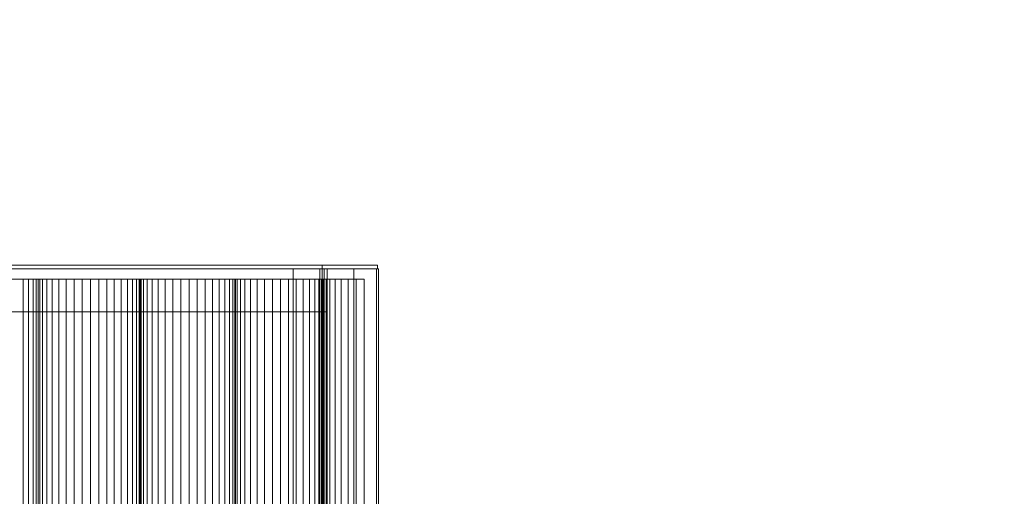
# Model space of a CAD drawing. Units: millimetres. Extents: x -3808 to 5791, y -1598 to 6493.
# Drawn here: x 3268 to 3836, y 4233 to 4508 of the extents above; entities that cross this region are included whole.
import ezdxf

# ---------------------------------------------------------------- set-up
doc = ezdxf.new("R2010")
doc.units = ezdxf.units.MM
doc.header["$MEASUREMENT"] = 0
doc.linetypes.add('DGN Style 2', pattern=[116.466338, 69.879803, -46.586535])
for name, color, linetype, lineweight in [('Level 15', 7, 'Continuous', 0), ('Level 61', 7, 'Continuous', 0), ('roofs_[ID]_34_[Material]_Unchanged_[Source]_KentApplegate - Level 25', 7, 'Continuous', 0), ('roofs_[ID]_34_[Material]_Unchanged_[Source]_KentApplegate - Level 28', 7, 'Continuous', 0)]:
    doc.layers.add(name, color=color, linetype=linetype, lineweight=lineweight)

# ---------------------------------------------------------------- blocks, each defined once
blk = doc.blocks.new('From Smart Solid_489')
at = {"layer": 'roofs_[ID]_34_[Material]_Unchanged_[Source]_KentApplegate - Level 28', "color": 67, "linetype": 'Continuous', "lineweight": 13}
for p, q in [((-15.29, 650), (15.29, 650)), ((6.52, -650), (6.52, 650)), ((9.75, -650), (9.75, 650)), ((12.33, -650), (12.33, 650)), ((14.2, -650), (14.2, 650)), ((15.29, -650), (15.29, 650)), ((15.29, -650), (15.29, 650))]:
    blk.add_line(p, q, dxfattribs=at)
blk = doc.blocks.new('From Smart Solid_490')
at = {"layer": 'roofs_[ID]_34_[Material]_Unchanged_[Source]_KentApplegate - Level 28', "color": 67, "linetype": 'Continuous', "lineweight": 13}
for p, q in [((-15.12, -650), (-15.12, 650)), ((-15.12, 650), (15.12, 650)), ((-14.27, -650), (-14.27, 650)), ((-12.59, -650), (-12.59, 650)), ((-10.13, -650), (-10.13, 650)), ((-6.98, -650), (-6.98, 650)), ((-3.23, -650), (-3.23, 650)), ((0.99, -650), (0.99, 650)), ((5.56, -650), (5.56, 650)), ((10.32, -650), (10.32, 650)), ((15.12, -650), (15.12, 650)), ((15.12, -650), (15.12, 650))]:
    blk.add_line(p, q, dxfattribs=at)
blk = doc.blocks.new('From Smart Solid_491')
at = {"layer": 'roofs_[ID]_34_[Material]_Unchanged_[Source]_KentApplegate - Level 28', "color": 67, "linetype": 'Continuous', "lineweight": 13}
for p, q in [((-14.35, -650), (-14.35, 650)), ((-14.35, 650), (14.35, 650)), ((-9.67, -650), (-9.67, 650)), ((-5.06, -650), (-5.06, 650)), ((-0.69, -650), (-0.69, 650)), ((3.33, -650), (3.33, 650)), ((6.87, -650), (6.87, 650)), ((9.82, -650), (9.82, 650)), ((12.09, -650), (12.09, 650)), ((13.62, -650), (13.62, 650)), ((14.35, -650), (14.35, 650)), ((14.35, -650), (14.35, 650))]:
    blk.add_line(p, q, dxfattribs=at)
blk = doc.blocks.new('From Smart Solid_492')
at = {"layer": 'roofs_[ID]_34_[Material]_Unchanged_[Source]_KentApplegate - Level 28', "color": 67, "linetype": 'Continuous', "lineweight": 13}
for p, q in [((-14.13, -650), (-14.13, 650)), ((-14.13, 650), (14.13, 650)), ((-13.64, -650), (-13.64, 650)), ((-12.31, -650), (-12.31, 650)), ((-10.18, -650), (-10.18, 650)), ((-7.32, -650), (-7.32, 650)), ((-3.82, -650), (-3.82, 650)), ((0.21, -650), (0.21, 650)), ((4.64, -650), (4.64, 650)), ((9.33, -650), (9.33, 650)), ((14.13, -650), (14.13, 650)), ((14.13, -650), (14.13, 650))]:
    blk.add_line(p, q, dxfattribs=at)
blk = doc.blocks.new('From Smart Solid_493')
at = {"layer": 'roofs_[ID]_34_[Material]_Unchanged_[Source]_KentApplegate - Level 28', "color": 67, "linetype": 'Continuous', "lineweight": 13}
for p, q in [((-13.34, -650), (-13.34, 650)), ((-13.34, 650), (13.34, 650)), ((-8.68, -650), (-8.68, 650)), ((-4.16, -650), (-4.16, 650)), ((0.07, -650), (0.07, 650)), ((3.89, -650), (3.89, 650)), ((7.17, -650), (7.17, 650)), ((9.83, -650), (9.83, 650)), ((11.78, -650), (11.78, 650)), ((12.96, -650), (12.96, 650)), ((13.34, -650), (13.34, 650)), ((13.34, -650), (13.34, 650))]:
    blk.add_line(p, q, dxfattribs=at)
blk = doc.blocks.new('From Smart Solid_494')
at = {"layer": 'roofs_[ID]_34_[Material]_Unchanged_[Source]_KentApplegate - Level 28', "color": 67, "linetype": 'Continuous', "lineweight": 13}
for p, q in [((13.07, 650), (-13.07, 650)), ((-13.02, -650), (-13.02, 650)), ((-12.9, -650), (-12.9, 650)), ((-11.93, -650), (-11.93, 650)), ((-10.15, -650), (-10.15, 650)), ((-7.59, -650), (-7.59, 650)), ((-4.36, -650), (-4.36, 650)), ((-0.55, -650), (-0.55, 650)), ((3.72, -650), (3.72, 650)), ((8.31, -650), (8.31, 650)), ((13.07, -650), (13.07, 650)), ((13.07, -650), (13.07, 650))]:
    blk.add_line(p, q, dxfattribs=at)
blk = doc.blocks.new('From Smart Solid_495')
at = {"layer": 'roofs_[ID]_34_[Material]_Unchanged_[Source]_KentApplegate - Level 28', "color": 67, "linetype": 'Continuous', "lineweight": 13}
for p, q in [((-12.28, -650), (-12.28, 650)), ((-12.28, 650), (12.28, 650)), ((-7.67, -650), (-7.67, 650)), ((-3.27, -650), (-3.27, 650)), ((0.78, -650), (0.78, 650)), ((4.37, -650), (4.37, 650)), ((7.39, -650), (7.39, 650)), ((9.74, -650), (9.74, 650)), ((11.35, -650), (11.35, 650)), ((12.17, -650), (12.17, 650)), ((12.19, -650), (12.19, 650)), ((12.19, -650), (12.19, 650))]:
    blk.add_line(p, q, dxfattribs=at)
blk = doc.blocks.new('From Smart Solid_496')
at = {"layer": 'roofs_[ID]_34_[Material]_Unchanged_[Source]_KentApplegate - Level 28', "color": 67, "linetype": 'Continuous', "lineweight": 13}
for p, q in [((12.03, 650), (-12.03, 650)), ((-12.01, -650), (-12.01, 650)), ((-11.76, -650), (-11.76, 650)), ((-11.41, -650), (-11.41, 650)), ((-9.97, -650), (-9.97, 650)), ((-7.74, -650), (-7.74, 650)), ((-4.79, -650), (-4.79, 650)), ((-1.22, -650), (-1.22, 650)), ((2.86, -650), (2.86, 650)), ((7.33, -650), (7.33, 650)), ((12.03, -650), (12.03, 650)), ((12.03, -650), (12.03, 650))]:
    blk.add_line(p, q, dxfattribs=at)
blk = doc.blocks.new('From Smart Solid_519')
at = {"layer": 'roofs_[ID]_34_[Material]_Unchanged_[Source]_KentApplegate - Level 25', "color": 98, "linetype": 'Continuous', "lineweight": 13}
for p, q in [((-16.33, 656), (-16.33, -656)), ((-15.1, 656), (-16.33, 656)), ((-16.33, 656), (15.1, 656)), ((-15.1, 656), (-15.1, -656)), ((16.33, 656), (-15.1, 656)), ((15.1, 656), (15.1, -656)), ((15.1, 656), (16.33, 656)), ((16.33, 656), (16.33, -656))]:
    blk.add_line(p, q, dxfattribs=at)
blk = doc.blocks.new('From Smart Solid_522')
at = {"layer": 'roofs_[ID]_34_[Material]_Unchanged_[Source]_KentApplegate - Level 25', "color": 98, "linetype": 'Continuous', "lineweight": 13}
for p, q in [((-646.62, 1), (646.62, 1)), ((-627.81, 1), (614.54, 1)), ((614.54, 1), (646.62, 1)), ((614.54, -1), (614.54, 1)), ((646.62, 1), (646.62, -1)), ((-646.62, -1), (646.62, -1)), ((-627.81, -1), (614.54, -1)), ((646.62, -1), (614.54, -1))]:
    blk.add_line(p, q, dxfattribs=at)
blk = doc.blocks.new('From Smart Solid_523')
at = {"layer": 'roofs_[ID]_34_[Material]_Unchanged_[Source]_KentApplegate - Level 25', "color": 98, "linetype": 'Continuous', "lineweight": 13}
for p, q in [((619.61, 656), (-612.7, 656)), ((599.96, 656), (-601.54, 656)), ((599.96, 631), (599.96, 656)), ((599.96, 656), (615.43, 656)), ((615.43, 656), (615.43, -656)), ((615.43, 656), (635.07, 656)), ((619.61, 656), (619.61, 631)), ((635.07, 656), (619.61, 656)), ((635.07, 656), (635.07, -656)), ((619.61, 631), (-612.7, 631)), ((599.96, 631), (-601.54, 631)), ((619.61, 631), (599.96, 631)), ((599.96, 631), (599.96, 430)), ((619.61, 631), (619.61, 430))]:
    blk.add_line(p, q, dxfattribs=at)
blk = doc.blocks.new('roofs')
at = {"layer": 'roofs_[ID]_34_[Material]_Unchanged_[Source]_KentApplegate - Level 25', "color": 98, "linetype": 'Continuous', "lineweight": 13}
for name, p in [('From Smart Solid_522', (2827.56, 4365.2)), ('From Smart Solid_523', (2825.44, 3708.2)), ('From Smart Solid_519', (3458.43, 3708.2))]:
    blk.add_blockref(name, p, dxfattribs=at)
at = {"layer": 'roofs_[ID]_34_[Material]_Unchanged_[Source]_KentApplegate - Level 28', "color": 67, "linetype": 'Continuous', "lineweight": 13}
for name, p in [('From Smart Solid_489', (3262.9, 3708.2)), ('From Smart Solid_490', (3293.31, 3708.2)), ('From Smart Solid_491', (3322.79, 3708.2)), ('From Smart Solid_492', (3351.27, 3708.2)), ('From Smart Solid_493', (3378.74, 3708.2)), ('From Smart Solid_494', (3405.09, 3708.2)), ('From Smart Solid_495', (3430.45, 3708.2)), ('From Smart Solid_496', (3454.4, 3708.2))]:
    blk.add_blockref(name, p, dxfattribs=at)

msp = doc.modelspace()

# ---------------------------------------------------------------- linework, layer by layer
at = {"layer": 'Level 15', "color": 7, "linetype": 'DGN Style 2', "lineweight": 13}
msp.add_rational_spline([(826.58, -758.88), (1244.15, -986.96), (1701.56, -1117.98), (2176.55, -1145.6), (2192.33, -1146.51), (2208.12, -1147.2), (2223.92, -1147.66), (2224.33, -1147.67), (2224.74, -1147.68), (2225.15, -1147.7), (2240.94, -1148.15), (2256.75, -1148.38), (2272.55, -1148.38), (2299.22, -1148.38), (2325.88, -1148.38), (2352.55, -1148.38), (2905.17, -1148.38), (3393.47, -889.63), (3703.79, -432.36), (3711.78, -424.37), (3719.77, -416.38), (3727.76, -408.39), (4610.36, -219.93), (5178, 481.71), (5178, 1384.2), (5178, 1941.57), (5178, 2498.94), (5178, 3056.31), (5195.97, 3109.64), (5211.43, 3162.81), (5224.62, 3215.89), (5238.5, 3271.8), (5249.9, 3327.86), (5276.7, 3494.4), (5284.8, 3602.53), (5284.8, 3813.87), (5276.7, 3922), (5249.9, 4088.54), (5238.5, 4144.6), (5210.73, 4256.42), (5194.31, 4312.45), (5155.88, 4424.83), (5133.82, 4481.18), (5084.61, 4591.84), (5057.35, 4646.5), (4996.97, 4754.68), (4963.67, 4808.39), (4892.39, 4912.02), (4854.26, 4962.28), (4772.51, 5059.94), (4728.56, 5107.62), (4636.84, 5197.84), (4588.97, 5240.57), (4488.88, 5321.54), (4436.26, 5360.02), (4328.32, 5431.04), (4273.1, 5463.58), (4160.08, 5523.04), (4101.95, 5550.07), (3984.26, 5597.99), (3925.05, 5618.76), (3865.56, 5636.54), (3842.79, 5643.35), (3819.94, 5649.71), (3797.06, 5655.65), (3650.23, 5702.17), (3498.02, 5725.7), (3344, 5725.7), (3334.53, 5725.7), (3325.06, 5725.7), (3315.58, 5725.7), (3018.52, 5918.29), (2679.03, 6018.7), (2325, 6018.7), (1936.88, 6018.7), (1548.77, 6018.7), (1160.65, 6018.7), (153.92, 6877.81), (-1133.84, 6572.49), (-1647.72, 5352.86), (-3059.32, 4961.27), (-3872.14, 3742.54), (-3691.24, 2288.84), (-3646.99, 1933.31), (-3483.24, 1614.64), (-3219.93, 1371.68), (-3219.93, 1248.14), (-3219.93, 1124.59), (-3219.93, 1001.05), (-3219.93, 415.26), (-2805.72, 1.05), (-2219.93, 1.05), (-2066.65, 1.05), (-1913.38, 1.05), (-1760.1, 1.05), (-1374.39, -1119.06), (-250.08, -1492.36), (728.98, -825.38), (761.51, -803.21), (794.04, -781.05), (826.58, -758.88)], [1, 0.983797115619, 0.983797115619, 1, 0.999929764768, 0.999929764768, 1, 1, 1, 1, 0.999929759032, 0.999929759032, 1, 1, 1, 1, 0.922406122957, 0.922406122957, 1, 1, 1, 1, 0.851624870915, 0.851624870915, 1, 1, 1, 1, 1, 1, 1, 1, 1, 1, 1, 1, 1, 1, 1, 1, 1, 1, 1, 1, 1, 1, 1, 1, 1, 1, 1, 1, 1, 1, 1, 1, 1, 1, 1, 1, 1, 1, 1, 1, 1, 0.992169913906, 0.992169913906, 1, 1, 1, 1, 0.972621026334, 0.972621026334, 1, 1, 1, 1, 0.726936076585, 0.726936076585, 1, 0.838037817482, 0.838037817482, 1, 0.959380513969, 0.959380513969, 1, 1, 1, 1, 0.804737854124, 0.804737854124, 1, 1, 1, 1, 0.737955578593, 0.737955578593, 1, 1, 1, 1], degree=3, knots=[0, 0, 0, 0, 0.041667, 0.041667, 0.041667, 0.083333, 0.083333, 0.083333, 0.125, 0.125, 0.125, 0.166667, 0.166667, 0.166667, 0.208333, 0.208333, 0.208333, 0.25, 0.25, 0.25, 0.291667, 0.291667, 0.291667, 0.333333, 0.333333, 0.333333, 0.375, 0.375, 0.375, 0.416667, 0.416667, 0.416667, 0.419118, 0.419118, 0.42402, 0.42402, 0.428922, 0.428922, 0.431373, 0.431373, 0.433824, 0.433824, 0.436275, 0.436275, 0.438725, 0.438725, 0.441176, 0.441176, 0.443627, 0.443627, 0.446078, 0.446078, 0.448529, 0.448529, 0.45098, 0.45098, 0.453431, 0.453431, 0.455882, 0.455882, 0.458333, 0.458333, 0.458333, 0.5, 0.5, 0.5, 0.541667, 0.541667, 0.541667, 0.583333, 0.583333, 0.583333, 0.625, 0.625, 0.625, 0.666667, 0.666667, 0.666667, 0.708333, 0.708333, 0.708333, 0.75, 0.75, 0.75, 0.791667, 0.791667, 0.791667, 0.833333, 0.833333, 0.833333, 0.875, 0.875, 0.875, 0.916667, 0.916667, 0.916667, 0.958333, 0.958333, 0.958333, 1, 1, 1, 1], dxfattribs=at)

# ---------------------------------------------------------------- block references
at = {"layer": 'Level 61', "color": 7, "linetype": 'Continuous', "lineweight": 0}
msp.add_blockref('roofs', (0, 0), dxfattribs=at)

doc.saveas('drawing.dxf')
